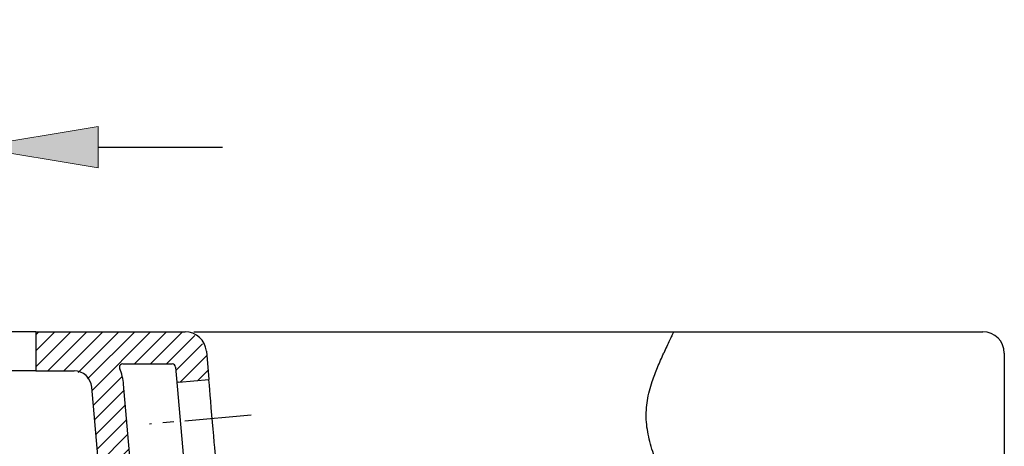
# Model space of a CAD drawing. Units: inches. Extents: x 46 to 173, y 79 to 185.
# Drawn here: x 146 to 173, y 171 to 183 of the extents above; entities that cross this region are included whole.
import ezdxf

# ---------------------------------------------------------------- set-up
doc = ezdxf.new("R2010")
doc.units = ezdxf.units.IN
doc.header["$MEASUREMENT"] = 0
doc.linetypes.add('AI-Linetype-25', pattern=[2.763594, 1.842396, -0.307066, 0.307066, -0.307066])
for name, color, linetype in [('COTAS', 7, 'Continuous'), ('EJES', 7, 'Continuous'), ('PIEZA', 7, 'Continuous'), ('RAYADO', 7, 'Continuous')]:
    doc.layers.add(name, color=color, linetype=linetype)

# ---------------------------------------------------------------- blocks, each defined once
blk = doc.blocks.new('block 90')
at = {"layer": 'PIEZA', "color": 7, "lineweight": 25}
blk.add_open_spline([(173.14, 173.608), (173.14, 173.933), (172.876, 174.197), (172.55, 174.197)], degree=3, dxfattribs=at)
blk = doc.blocks.new('block 91')
at = {"layer": 'PIEZA', "color": 7, "lineweight": 25}
blk.add_open_spline([(168.718, 174.197), (168.739, 174.197), (168.76, 174.197), (168.781, 174.197), (168.802, 174.197), (168.823, 174.197), (168.844, 174.197), (168.864, 174.197), (168.885, 174.197), (168.906, 174.197), (168.927, 174.197), (168.948, 174.197), (168.969, 174.197), (168.989, 174.197), (169.01, 174.197), (169.031, 174.197), (169.052, 174.197), (169.073, 174.197), (169.093, 174.197), (169.114, 174.197), (169.135, 174.197), (169.156, 174.197), (169.176, 174.197), (169.197, 174.197), (169.218, 174.197), (169.238, 174.197), (169.259, 174.197), (169.28, 174.197), (169.3, 174.197), (169.321, 174.197), (169.342, 174.197), (169.362, 174.197), (169.383, 174.197), (169.404, 174.197), (169.424, 174.197), (169.445, 174.197), (169.465, 174.197), (169.588, 174.197), (169.71, 174.197), (169.83, 174.197), (169.95, 174.197), (170.068, 174.197), (170.184, 174.197), (170.3, 174.197), (170.414, 174.197), (170.524, 174.197), (170.635, 174.197), (170.742, 174.197), (170.847, 174.197), (170.951, 174.197), (171.052, 174.197), (171.149, 174.197), (171.246, 174.197), (171.339, 174.197), (171.427, 174.197), (171.516, 174.197), (171.601, 174.197), (171.68, 174.197), (171.76, 174.197), (171.835, 174.197), (171.904, 174.197), (171.974, 174.197), (172.039, 174.197), (172.097, 174.197), (172.157, 174.197), (172.21, 174.197), (172.258, 174.197), (172.306, 174.197), (172.349, 174.197), (172.385, 174.197), (172.421, 174.197), (172.452, 174.197), (172.476, 174.197), (172.483, 174.197), (172.49, 174.197), (172.496, 174.197), (172.502, 174.197), (172.507, 174.197), (172.512, 174.197), (172.517, 174.197), (172.522, 174.197), (172.526, 174.197), (172.53, 174.197), (172.533, 174.197), (172.536, 174.197), (172.539, 174.197), (172.542, 174.197), (172.544, 174.197), (172.546, 174.197), (172.547, 174.197), (172.548, 174.197)], degree=3, knots=[0, 0, 0, 0, 1, 1, 1, 2, 2, 2, 3, 3, 3, 4, 4, 4, 5, 5, 5, 6, 6, 6, 7, 7, 7, 8, 8, 8, 9, 9, 9, 10, 10, 10, 11, 11, 11, 12, 12, 12, 13, 13, 13, 14, 14, 14, 15, 15, 15, 16, 16, 16, 17, 17, 17, 18, 18, 18, 19, 19, 19, 20, 20, 20, 21, 21, 21, 22, 22, 22, 23, 23, 23, 24, 24, 24, 25, 25, 25, 26, 26, 26, 27, 27, 27, 28, 28, 28, 29, 29, 29, 30, 30, 30, 30], dxfattribs=at)
blk = doc.blocks.new('block 94')
at = {"layer": 'PIEZA', "color": 7, "lineweight": 25}
blk.add_open_spline([(163.893, 169.756), (163.834, 169.882), (163.774, 170.009), (163.717, 170.136), (163.635, 170.316), (163.558, 170.498), (163.49, 170.684), (163.424, 170.862), (163.367, 171.044), (163.323, 171.229), (163.281, 171.406), (163.251, 171.586), (163.242, 171.768), (163.233, 171.945), (163.244, 172.123), (163.272, 172.298), (163.301, 172.476), (163.348, 172.651), (163.405, 172.822), (163.449, 172.955), (163.498, 173.085), (163.551, 173.214), (163.606, 173.346), (163.665, 173.477), (163.723, 173.608)], degree=3, knots=[0, 0, 0, 0, 1, 1, 1, 2, 2, 2, 3, 3, 3, 4, 4, 4, 5, 5, 5, 6, 6, 6, 7, 7, 7, 8, 8, 8, 8], dxfattribs=at)
blk = doc.blocks.new('block 95')
at = {"layer": 'PIEZA', "color": 7, "lineweight": 25}
blk.add_open_spline([(163.994, 174.197), (163.992, 174.192), (163.989, 174.186), (163.981, 174.168), (163.973, 174.151), (163.96, 174.122), (163.944, 174.087), (163.927, 174.05), (163.907, 174.008), (163.885, 173.96), (163.861, 173.907), (163.834, 173.849), (163.806, 173.789), (163.779, 173.73), (163.751, 173.669), (163.723, 173.608)], degree=3, knots=[0, 0, 0, 0, 1, 1, 1, 2, 2, 2, 3, 3, 3, 4, 4, 4, 5, 5, 5, 5], dxfattribs=at)
blk = doc.blocks.new('block 96')
at = {"layer": 'PIEZA', "color": 7, "lineweight": 25}
blk.add_lwpolyline([(163.994, 174.197), (168.718, 174.197)], dxfattribs=at)
blk = doc.blocks.new('block 97')
at = {"layer": 'PIEZA', "color": 7, "lineweight": 25}
blk.add_lwpolyline([(173.14, 173.608), (173.14, 169.756)], dxfattribs=at)
blk = doc.blocks.new('block 122')
at = {"layer": 'PIEZA', "color": 7, "lineweight": 25}
blk.add_lwpolyline([(148.583, 164.967), (147.909, 172.668)], dxfattribs=at)
blk = doc.blocks.new('block 123')
at = {"layer": 'PIEZA', "color": 7, "lineweight": 25}
blk.add_open_spline([(147.909, 172.668), (147.89, 172.919), (147.672, 173.119), (147.42, 173.117)], degree=3, dxfattribs=at)
blk = doc.blocks.new('block 124')
at = {"layer": 'PIEZA', "color": 7, "lineweight": 25}
blk.add_lwpolyline([(146.363, 173.117), (147.42, 173.117)], dxfattribs=at)
blk = doc.blocks.new('block 125')
at = {"layer": 'PIEZA', "color": 7, "lineweight": 25}
blk.add_lwpolyline([(146.363, 174.197), (146.363, 173.117)], dxfattribs=at)
blk = doc.blocks.new('block 126')
at = {"layer": 'PIEZA', "color": 7, "lineweight": 25}
blk.add_open_spline([(151.078, 173.659), (151.055, 173.961), (150.793, 174.201), (150.49, 174.197)], degree=3, dxfattribs=at)
blk = doc.blocks.new('block 127')
at = {"layer": 'PIEZA', "color": 7, "lineweight": 25}
blk.add_lwpolyline([(151.078, 173.659), (151.146, 172.874)], dxfattribs=at)
blk = doc.blocks.new('block 128')
at = {"layer": 'PIEZA', "color": 7, "lineweight": 25}
blk.add_lwpolyline([(150.314, 172.801), (151.146, 172.874)], dxfattribs=at)
blk = doc.blocks.new('block 133')
at = {"layer": 'PIEZA', "color": 7, "lineweight": 25}
blk.add_lwpolyline([(146.363, 174.197), (150.49, 174.197)], dxfattribs=at)
blk = doc.blocks.new('block 151')
at = {"layer": 'PIEZA', "color": 7, "lineweight": 25}
blk.add_lwpolyline([(146.363, 173.117), (142.924, 173.117)], dxfattribs=at)
blk = doc.blocks.new('block 152')
at = {"layer": 'PIEZA', "color": 7, "lineweight": 25}
blk.add_lwpolyline([(146.363, 174.197), (142.924, 174.197)], dxfattribs=at)
blk = doc.blocks.new('block 153')
at = {"layer": 'PIEZA', "color": 7, "lineweight": 25}
blk.add_lwpolyline([(151.335, 170.72), (151.333, 170.739), (151.329, 170.793), (151.321, 170.881), (151.31, 171.001), (151.298, 171.148), (151.283, 171.317), (151.267, 171.502), (151.249, 171.698), (151.232, 171.896), (151.215, 172.092), (151.199, 172.277), (151.184, 172.446), (151.171, 172.593), (151.161, 172.713), (151.153, 172.801), (151.148, 172.856), (151.146, 172.874)], dxfattribs=at)
blk = doc.blocks.new('block 170')
at = {"layer": 'PIEZA', "color": 7, "lineweight": 25}
blk.add_open_spline([(150.729, 174.197), (150.731, 174.197), (150.734, 174.197), (150.736, 174.197), (150.773, 174.197), (150.826, 174.197), (150.882, 174.197), (150.938, 174.197), (150.997, 174.197), (151.062, 174.197), (151.128, 174.197), (151.2, 174.197), (151.277, 174.197), (151.353, 174.197), (151.435, 174.197), (151.522, 174.197), (151.608, 174.197), (151.699, 174.197), (151.794, 174.197), (151.89, 174.197), (151.988, 174.197), (152.091, 174.197), (152.193, 174.197), (152.298, 174.197), (152.405, 174.197), (152.513, 174.197), (152.623, 174.197), (152.734, 174.197), (152.881, 174.197), (153.031, 174.197), (153.182, 174.197), (153.336, 174.197), (153.491, 174.197), (153.647, 174.197), (153.804, 174.197), (153.961, 174.197), (154.119, 174.197)], degree=3, knots=[0, 0, 0, 0, 1, 1, 1, 2, 2, 2, 3, 3, 3, 4, 4, 4, 5, 5, 5, 6, 6, 6, 7, 7, 7, 8, 8, 8, 9, 9, 9, 10, 10, 10, 11, 11, 11, 12, 12, 12, 12], dxfattribs=at)
blk = doc.blocks.new('block 171')
at = {"layer": 'PIEZA', "color": 7, "lineweight": 25}
blk.add_lwpolyline([(154.119, 174.197), (163.994, 174.197)], dxfattribs=at)
blk = doc.blocks.new('block 178')
at = {"layer": 'PIEZA', "color": 7, "lineweight": 25}
blk.add_lwpolyline([(148.771, 173.313), (150.13, 173.313)], dxfattribs=at)
blk = doc.blocks.new('block 179')
at = {"layer": 'PIEZA', "color": 7, "lineweight": 25}
blk.add_lwpolyline([(150.228, 173.223), (150.926, 165.248)], dxfattribs=at)
blk = doc.blocks.new('block 180')
at = {"layer": 'PIEZA', "color": 7, "lineweight": 25}
blk.add_lwpolyline([(150.314, 172.801), (150.266, 172.797)], dxfattribs=at)
blk = doc.blocks.new('block 183')
at = {"layer": 'PIEZA', "color": 7, "lineweight": 25}
blk.add_lwpolyline([(149.464, 165.044), (148.791, 172.745)], dxfattribs=at)
blk = doc.blocks.new('block 198')
at = {"layer": 'PIEZA', "color": 7, "lineweight": 25}
blk.add_open_spline([(150.228, 173.223), (150.225, 173.273), (150.181, 173.314), (150.13, 173.313)], degree=3, dxfattribs=at)
blk = doc.blocks.new('block 199')
at = {"layer": 'PIEZA', "color": 7, "lineweight": 25}
blk.add_open_spline([(148.771, 173.313), (148.717, 173.313), (148.673, 173.269), (148.673, 173.215), (148.672, 173.204), (148.676, 173.185), (148.681, 173.175)], degree=3, knots=[0, 0, 0, 0, 1, 1, 1, 2, 2, 2, 2], dxfattribs=at)
blk = doc.blocks.new('block 206')
at = {"layer": 'PIEZA', "color": 7, "lineweight": 25}
blk.add_open_spline([(148.791, 172.745), (148.785, 172.864), (148.733, 173.069), (148.681, 173.175)], degree=3, dxfattribs=at)
blk = doc.blocks.new('block 256')
at = {"layer": 'COTAS', "color": 3, "lineweight": 25}
blk.add_lwpolyline([(144.644, 174.657), (144.644, 180.777)], dxfattribs=at)
blk = doc.blocks.new('block 257')
at = {"layer": 'COTAS', "color": 3, "lineweight": 25}
blk.add_lwpolyline([(138.748, 174.001), (138.748, 180.777)], dxfattribs=at)
blk = doc.blocks.new('block 258')
at = {"layer": 'COTAS', "color": 3, "lineweight": 25}
blk.add_lwpolyline([(148.083, 179.304), (151.522, 179.304)], dxfattribs=at)
blk = doc.blocks.new('block 259')
at = {"layer": 'COTAS', "color": 3, "lineweight": 25}
blk.add_lwpolyline([(135.309, 179.304), (131.87, 179.304)], dxfattribs=at)
blk = doc.blocks.new('block 260')
at = {"layer": 'COTAS'}
h = blk.add_hatch(color=3, dxfattribs=at)
h.dxf.hatch_style = 2
h.paths.add_polyline_path([(148.083, 179.877), (148.083, 178.73), (144.644, 179.304)])
at = {"layer": 'COTAS', "lineweight": 0}
blk.add_lwpolyline([(148.083, 179.877), (148.083, 178.73), (144.644, 179.304), (148.083, 179.877)], dxfattribs=at)
blk = doc.blocks.new('block 261')
at = {"layer": 'COTAS'}
h = blk.add_hatch(color=3, dxfattribs=at)
h.dxf.hatch_style = 2
h.paths.add_polyline_path([(135.309, 179.877), (135.309, 178.73), (138.748, 179.304)])
at = {"layer": 'COTAS', "lineweight": 0}
blk.add_lwpolyline([(135.309, 179.877), (135.309, 178.73), (138.748, 179.304), (135.309, 179.877)], dxfattribs=at)
blk = doc.blocks.new('block 262')
at = {"layer": 'COTAS', "color": 6, "insert": (139.774, 180.331), "char_height": 2.45653, "attachment_point": 7}
blk.add_mtext('\\fArial|b0|i0|c0|p34;\\W1;60', dxfattribs=at)
blk = doc.blocks.new('block 263')
at = {"layer": 'COTAS', "lineweight": 0}
blk.add_lwpolyline([(144.644, 174.657), (144.644, 174.657)], dxfattribs=at)
blk = doc.blocks.new('block 264')
at = {"layer": 'COTAS', "lineweight": 0}
blk.add_lwpolyline([(138.748, 174.001), (138.748, 174.001)], dxfattribs=at)
blk = doc.blocks.new('block 265')
at = {"layer": 'COTAS', "lineweight": 0}
blk.add_lwpolyline([(138.748, 179.304), (138.748, 179.304)], dxfattribs=at)
blk = doc.blocks.new('block 255')
at = {"layer": 'COTAS'}
for name in ['block 262', 'block 257', 'block 256', 'block 261', 'block 260', 'block 259', 'block 265', 'block 258', 'block 263', 'block 264']:
    blk.add_blockref(name, (0, 0), dxfattribs=at)
blk = doc.blocks.new('block 277')
at = {"layer": 'COTAS', "color": 3, "lineweight": 25}
blk.add_lwpolyline([(154.077, 160.244), (130.504, 160.244)], dxfattribs=at)
blk = doc.blocks.new('block 278')
at = {"layer": 'COTAS', "color": 3, "lineweight": 25}
blk.add_lwpolyline([(138.945, 174.197), (130.504, 174.197)], dxfattribs=at)
blk = doc.blocks.new('block 279')
at = {"layer": 'COTAS', "color": 3, "lineweight": 25}
blk.add_lwpolyline([(131.978, 163.683), (131.978, 170.758)], dxfattribs=at)
blk = doc.blocks.new('block 280')
at = {"layer": 'COTAS'}
h = blk.add_hatch(color=3, dxfattribs=at)
h.dxf.hatch_style = 2
h.paths.add_polyline_path([(131.405, 163.683), (132.551, 163.683), (131.978, 160.244)])
at = {"layer": 'COTAS', "lineweight": 0}
blk.add_lwpolyline([(131.405, 163.683), (132.551, 163.683), (131.978, 160.244), (131.405, 163.683)], dxfattribs=at)
blk = doc.blocks.new('block 281')
at = {"layer": 'COTAS'}
h = blk.add_hatch(color=3, dxfattribs=at)
h.dxf.hatch_style = 2
h.paths.add_polyline_path([(131.405, 170.758), (132.551, 170.758), (131.978, 174.197)])
at = {"layer": 'COTAS', "lineweight": 0}
blk.add_lwpolyline([(131.405, 170.758), (132.551, 170.758), (131.978, 174.197), (131.405, 170.758)], dxfattribs=at)
blk = doc.blocks.new('block 282')
at = {"layer": 'COTAS', "color": 6, "insert": (130.99, 164.23), "char_height": 2.45653, "attachment_point": 7, "rotation": 90}
blk.add_mtext('\\fArial|b0|i0|c0|p34;\\W1;142', dxfattribs=at)
blk = doc.blocks.new('block 283')
at = {"layer": 'COTAS', "lineweight": 0}
blk.add_lwpolyline([(154.077, 160.244), (154.077, 160.244)], dxfattribs=at)
blk = doc.blocks.new('block 284')
at = {"layer": 'COTAS', "lineweight": 0}
blk.add_lwpolyline([(138.945, 174.197), (138.945, 174.197)], dxfattribs=at)
blk = doc.blocks.new('block 285')
at = {"layer": 'COTAS', "lineweight": 0}
blk.add_lwpolyline([(131.978, 174.197), (131.978, 174.197)], dxfattribs=at)
blk = doc.blocks.new('block 276')
at = {"layer": 'COTAS'}
for name in ['block 278', 'block 281', 'block 285', 'block 284', 'block 279', 'block 282', 'block 280', 'block 277', 'block 283']:
    blk.add_blockref(name, (0, 0), dxfattribs=at)
blk = doc.blocks.new('block 314')
at = {"layer": 'EJES', "color": 2, "linetype": 'AI-Linetype-25', "lineweight": 25}
blk.add_lwpolyline([(152.317, 171.891), (149.506, 171.645)], dxfattribs=at)
blk = doc.blocks.new('block 316')
at = {"layer": 'RAYADO', "lineweight": 0}
for points in [[(146.363, 174.112), (146.449, 174.197)], [(146.363, 173.671), (146.89, 174.197)], [(146.363, 173.229), (147.331, 174.197)], [(146.692, 173.117), (147.773, 174.197)], [(147.133, 173.117), (148.214, 174.197)], [(147.531, 173.073), (148.655, 174.197)], [(147.796, 172.898), (149.096, 174.197)], [(147.917, 172.578), (149.537, 174.197)], [(149.094, 173.313), (149.979, 174.197)], [(149.536, 173.313), (150.42, 174.197)], [(149.976, 173.313), (150.757, 174.094)], [(150.236, 173.131), (150.974, 173.869)], [(150.35, 172.804), (151.088, 173.542)], [(147.953, 172.172), (148.737, 172.956)], [(150.834, 172.846), (151.124, 173.136)], [(147.989, 171.766), (148.805, 172.582)], [(148.024, 171.36), (148.84, 172.177)], [(148.06, 170.955), (148.876, 171.771)], [(148.095, 170.549), (148.911, 171.365)], [(148.13, 170.143), (148.947, 170.96)], [(148.166, 169.738), (148.982, 170.554)], [(148.202, 169.332), (149.018, 170.148)], [(148.237, 168.926), (149.053, 169.742)], [(148.273, 168.52), (149.089, 169.337)], [(148.308, 168.115), (149.124, 168.931)], [(148.343, 167.709), (149.16, 168.525)], [(148.379, 167.303), (149.195, 168.12)], [(148.414, 166.898), (149.231, 167.714)], [(148.45, 166.492), (149.266, 167.308)], [(148.485, 166.086), (149.302, 166.902)], [(148.521, 165.68), (149.337, 166.497)], [(148.556, 165.275), (149.373, 166.091)], [(148.603, 164.88), (149.408, 165.685)], [(148.686, 164.522), (149.444, 165.28)], [(148.769, 164.164), (149.499, 164.894)], [(148.852, 163.805), (149.582, 164.535)], [(149.001, 163.513), (149.664, 164.177)], [(149.158, 163.229), (149.802, 163.874)], [(149.316, 162.946), (149.96, 163.59)], [(149.48, 162.668), (150.117, 163.306)], [(149.7, 162.448), (150.319, 163.067)], [(149.921, 162.227), (150.54, 162.846)], [(150.141, 162.006), (150.761, 162.626)], [(150.372, 161.796), (151.016, 162.44)], [(150.656, 161.638), (151.3, 162.283)], [(150.94, 161.481), (151.584, 162.125)], [(151.224, 161.324), (151.906, 162.007)], [(151.535, 161.194), (152.265, 161.924)], [(151.893, 161.111), (152.623, 161.841)], [(152.252, 161.028), (153.022, 161.798)], [(152.611, 160.946), (153.427, 161.763)], [(153.017, 160.911), (153.818, 161.712)], [(153.422, 160.875), (154.141, 161.594)], [(153.774, 160.786), (154.41, 161.421)], [(153.993, 160.564), (154.628, 161.199)], [(154.115, 160.244), (154.97, 161.1)], [(154.556, 160.244), (155.158, 160.846)], [(154.997, 160.244), (155.158, 160.405)]]:
    blk.add_lwpolyline(points, dxfattribs=at)
blk.add_open_spline([(153.53, 160.866), (153.564, 160.863), (153.596, 160.857), (153.629, 160.849), (153.661, 160.84), (153.693, 160.829), (153.723, 160.815), (153.754, 160.801), (153.783, 160.785), (153.811, 160.766), (153.838, 160.747), (153.864, 160.726), (153.888, 160.703), (153.912, 160.679), (153.935, 160.654), (153.954, 160.627), (153.974, 160.6), (153.991, 160.572), (154.007, 160.541), (154.021, 160.511), (154.033, 160.481), (154.043, 160.449), (154.053, 160.416), (154.06, 160.384), (154.064, 160.351), (154.064, 160.351), (154.077, 160.244), (154.077, 160.244), (154.077, 160.244), (155.158, 160.244), (155.158, 160.244), (155.158, 160.244), (155.158, 161.1), (155.158, 161.1), (155.158, 161.1), (154.754, 161.1), (154.754, 161.1), (154.754, 161.1), (153.53, 160.866), (153.53, 160.866)], degree=3, knots=[0, 0, 0, 0, 1, 1, 1, 2, 2, 2, 3, 3, 3, 4, 4, 4, 5, 5, 5, 6, 6, 6, 7, 7, 7, 8, 8, 8, 9, 9, 9, 10, 10, 10, 11, 11, 11, 12, 12, 12, 13, 13, 13, 13], dxfattribs=at)

msp = doc.modelspace()

# ---------------------------------------------------------------- block references
at = {"layer": 'COTAS'}
for name in ['block 255', 'block 276']:
    msp.add_blockref(name, (0, 0), dxfattribs=at)
at = {"layer": 'EJES'}
msp.add_blockref('block 314', (0, 0), dxfattribs=at)
at = {"layer": 'PIEZA'}
for name in ['block 152', 'block 125', 'block 133', 'block 126', 'block 170', 'block 171', 'block 95', 'block 96', 'block 91', 'block 90', 'block 127', 'block 94', 'block 97', 'block 199', 'block 206', 'block 178', 'block 198', 'block 179', 'block 151', 'block 124', 'block 123', 'block 128', 'block 153', 'block 122', 'block 183', 'block 180']:
    msp.add_blockref(name, (0, 0), dxfattribs=at)
at = {"layer": 'RAYADO'}
msp.add_blockref('block 316', (0, 0), dxfattribs=at)

doc.saveas('drawing.dxf')
